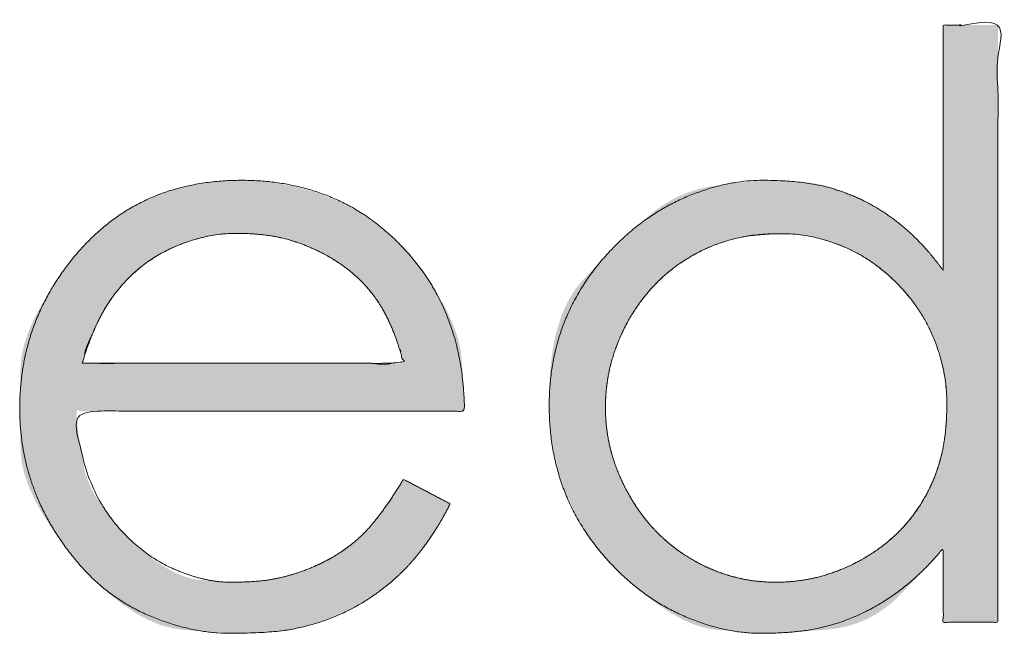
# Model space of a CAD drawing. Units: metres. Extents: x 0.024 to 0.285, y -0.205 to -0.006.
# Drawn here: x 0.06 to 0.065, y -0.2 to -0.197 of the extents above; entities that cross this region are included whole.
import ezdxf

# ---------------------------------------------------------------- set-up
doc = ezdxf.new("R2010")
doc.units = ezdxf.units.M
doc.header["$LTSCALE"] = 0.002
doc.layers.add('Ebene 1', color=7, linetype='Continuous', lineweight=25)

# ---------------------------------------------------------------- blocks, each defined once
blk = doc.blocks.new('block 2')
at = {"layer": 'Ebene 1', "linetype": 'Continuous', "lineweight": 0, "true_color": 0x1d1d1b}
for points in [[(0.0642614, -0.198545), (0.0642563, -0.198538), (0.0642212, -0.1984929), (0.0641849, -0.1984505), (0.0641473, -0.1984109), (0.0641084, -0.198374), (0.0640682, -0.1983398), (0.0640268, -0.1983085), (0.063984, -0.1982798), (0.0639401, -0.1982539), (0.0639334, -0.1982504), (0.0639267, -0.1982469), (0.0638887, -0.1982286), (0.0638523, -0.1982124), (0.0638174, -0.1981984), (0.0637842, -0.1981866), (0.0637525, -0.1981769), (0.0637224, -0.1981695), (0.0636939, -0.1981642), (0.063667, -0.1981611), (0.0636421, -0.1981591), (0.0636199, -0.1981575), (0.0636003, -0.198156), (0.0635832, -0.1981548), (0.0635688, -0.1981539), (0.063557, -0.1981532), (0.0635477, -0.1981527), (0.0635411, -0.1981525), (0.0635354, -0.1981524), (0.0635289, -0.1981523), (0.0635218, -0.1981523), (0.0635139, -0.1981524), (0.0635053, -0.1981525), (0.0634959, -0.1981526), (0.0634859, -0.1981528), (0.0634751, -0.198153), (0.0634621, -0.1981536), (0.0634454, -0.1981549), (0.063425, -0.1981568), (0.063401, -0.1981593), (0.0633733, -0.1981625), (0.0633418, -0.1981664), (0.0633068, -0.1981709), (0.063268, -0.1981761), (0.063228, -0.1981829), (0.063189, -0.1981926), (0.0631511, -0.198205), (0.0631144, -0.1982202), (0.0630787, -0.1982381), (0.0630442, -0.1982588), (0.0630107, -0.1982822), (0.0629783, -0.1983084), (0.062946, -0.1983369), (0.0629128, -0.1983671), (0.0628787, -0.1983991), (0.0628437, -0.1984328), (0.0628077, -0.1984683), (0.0627708, -0.1985056), (0.062733, -0.1985446), (0.0626943, -0.1985854), (0.0626577, -0.1986306), (0.0626264, -0.198683), (0.0626002, -0.1987425), (0.0625792, -0.1988091), (0.0625635, -0.1988829), (0.0625529, -0.1989638), (0.0625475, -0.1990518), (0.0625474, -0.199147), (0.0625538, -0.199244), (0.0625681, -0.1993374), (0.0625902, -0.1994273), (0.0626202, -0.1995137), (0.0626582, -0.1995965), (0.062704, -0.1996758), (0.0627576, -0.1997516), (0.0628192, -0.1998238), (0.0628292, -0.1998341), (0.0628393, -0.1998445), (0.0629024, -0.1999029), (0.062963, -0.1999541), (0.0630211, -0.1999979), (0.0630767, -0.2000345), (0.0631298, -0.2000637), (0.0631804, -0.2000856), (0.0632285, -0.2001001), (0.0632741, -0.2001074), (0.0633161, -0.2001108), (0.0633536, -0.2001137), (0.0633865, -0.2001162), (0.0634148, -0.2001183), (0.0634385, -0.20012), (0.0634577, -0.2001212), (0.0634722, -0.200122), (0.0634822, -0.2001224), (0.0634897, -0.2001226), (0.063497, -0.2001227), (0.063504, -0.2001228), (0.0635107, -0.2001228), (0.0635171, -0.2001228), (0.0635232, -0.2001228), (0.0635291, -0.2001228), (0.0635347, -0.2001227), (0.0635428, -0.2001223), (0.0635563, -0.2001216), (0.0635752, -0.2001203), (0.0635996, -0.2001186), (0.0636293, -0.2001165), (0.0636644, -0.2001139), (0.063705, -0.2001109), (0.0637509, -0.2001074), (0.0637986, -0.2001017), (0.0638445, -0.2000919), (0.0638885, -0.200078), (0.0639308, -0.2000601), (0.0639712, -0.2000381), (0.0640097, -0.2000121), (0.0640465, -0.1999821), (0.0640814, -0.1999479), (0.0641135, -0.1999138), (0.0641416, -0.1998839), (0.0641659, -0.1998581), (0.0641862, -0.1998365), (0.0642026, -0.199819), (0.064215, -0.1998056), (0.0642236, -0.1997964), (0.0642282, -0.1997913), (0.0642309, -0.1997883), (0.0642337, -0.1997851), (0.0642366, -0.1997818), (0.0642395, -0.1997784), (0.0642426, -0.1997748), (0.0642457, -0.1997711), (0.0642488, -0.1997673), (0.0642521, -0.1997633), (0.0642551, -0.1997598), (0.0642576, -0.199757), (0.0642597, -0.1997551), (0.0642612, -0.1997541), (0.0642622, -0.1997539), (0.0642628, -0.1997545), (0.0642628, -0.199756), (0.0642623, -0.1997584), (0.0642616, -0.1997617), (0.0642611, -0.1997661), (0.0642607, -0.1997716), (0.0642604, -0.1997782), (0.0642602, -0.1997859), (0.0642601, -0.1997947), (0.0642602, -0.1998046), (0.0642604, -0.1998156), (0.0642606, -0.1998272), (0.0642608, -0.1998391), (0.064261, -0.1998513), (0.0642611, -0.1998636), (0.0642612, -0.1998763), (0.0642613, -0.1998892), (0.0642614, -0.1999023), (0.0642614, -0.1999157), (0.0642614, -0.1999291), (0.0642614, -0.1999423), (0.0642614, -0.1999553), (0.0642614, -0.1999681), (0.0642614, -0.1999807), (0.0642614, -0.1999932), (0.0642614, -0.2000054), (0.0642614, -0.2000175), (0.0642614, -0.2000288), (0.0642614, -0.2000389), (0.0642614, -0.2000479), (0.0642614, -0.2000556), (0.0642614, -0.2000622), (0.0642614, -0.2000675), (0.0642614, -0.2000717), (0.0642614, -0.2000746), (0.0644991, -0.2000746), (0.0644991, -0.197477), (0.0642614, -0.197477)], [(0.0619721, -0.1985157), (0.0619626, -0.1985036), (0.0618894, -0.1984238), (0.0618107, -0.1983543), (0.0617265, -0.198295), (0.0616368, -0.198246), (0.0615416, -0.1982072), (0.061441, -0.1981786), (0.0613348, -0.1981604), (0.0612232, -0.1981523), (0.0611113, -0.1981551), (0.0610047, -0.1981694), (0.0609031, -0.1981951), (0.0608068, -0.1982322), (0.0607155, -0.1982808), (0.0606295, -0.1983409), (0.0605485, -0.1984123), (0.0604727, -0.1984953), (0.0604635, -0.1985071), (0.0604562, -0.1985164), (0.0604082, -0.1985833), (0.0603664, -0.1986472), (0.0603309, -0.198708), (0.0603018, -0.1987657), (0.0602789, -0.1988204), (0.0602622, -0.1988721), (0.0602519, -0.1989207), (0.0602478, -0.1989662), (0.060247, -0.1990104), (0.0602465, -0.199055), (0.0602462, -0.1991), (0.0602461, -0.1991454), (0.0602463, -0.1991913), (0.0602467, -0.1992375), (0.0602474, -0.1992841), (0.0602484, -0.1993311), (0.0602531, -0.19938), (0.0602653, -0.1994321), (0.060285, -0.1994874), (0.060312, -0.1995459), (0.0603465, -0.1996077), (0.0603884, -0.1996727), (0.0604377, -0.1997409), (0.0604945, -0.1998124), (0.0605031, -0.1998224), (0.0605117, -0.1998324), (0.0605716, -0.1998939), (0.0606303, -0.1999476), (0.0606878, -0.1999936), (0.060744, -0.2000319), (0.0607989, -0.2000624), (0.0608527, -0.2000853), (0.0609051, -0.2001004), (0.0609564, -0.2001078), (0.0610043, -0.2001111), (0.061047, -0.200114), (0.0610845, -0.2001164), (0.0611166, -0.2001185), (0.0611435, -0.2001201), (0.0611651, -0.2001213), (0.0611815, -0.2001221), (0.0611925, -0.2001225), (0.0612007, -0.2001226), (0.0612084, -0.2001227), (0.0612155, -0.2001228), (0.0612222, -0.2001228), (0.0612283, -0.2001229), (0.061234, -0.2001228), (0.0612391, -0.2001228), (0.0612437, -0.2001228), (0.0612493, -0.2001226), (0.0612572, -0.2001223), (0.0612675, -0.2001219), (0.0612802, -0.2001213), (0.0612952, -0.2001206), (0.0613126, -0.2001197), (0.0613323, -0.2001187), (0.0613544, -0.2001176), (0.0613784, -0.2001156), (0.0614038, -0.2001123), (0.0614306, -0.2001075), (0.0614588, -0.2001013), (0.0614884, -0.2000936), (0.0615194, -0.2000846), (0.0615518, -0.2000741), (0.0615856, -0.2000622), (0.0615911, -0.2000601), (0.0615965, -0.200058), (0.0616354, -0.2000415), (0.0616733, -0.2000234), (0.0617103, -0.2000036), (0.0617464, -0.1999822), (0.0617816, -0.1999592), (0.0618158, -0.1999346), (0.0618492, -0.1999084), (0.0618816, -0.1998805), (0.061886, -0.1998765), (0.0618903, -0.1998725), (0.0619188, -0.1998446), (0.0619451, -0.1998175), (0.0619692, -0.1997912), (0.061991, -0.1997658), (0.0620106, -0.1997413), (0.0620279, -0.1997176), (0.062043, -0.1996947), (0.0620559, -0.1996727), (0.0620671, -0.1996522), (0.062077, -0.1996339), (0.0620857, -0.1996178), (0.0620932, -0.199604), (0.0620996, -0.1995923), (0.0621047, -0.1995829), (0.0621085, -0.1995757), (0.0621112, -0.1995707), (0.0621131, -0.1995671), (0.0621147, -0.199564), (0.0621159, -0.1995615), (0.0621168, -0.1995596), (0.0621173, -0.1995582), (0.0621176, -0.1995573), (0.0621174, -0.199557), (0.062117, -0.1995572), (0.0621162, -0.1995576), (0.0621152, -0.1995578), (0.062114, -0.1995577), (0.0621126, -0.1995573), (0.0621109, -0.1995567), (0.062109, -0.1995559), (0.0621068, -0.1995548), (0.0621045, -0.1995534), (0.0621015, -0.1995517), (0.0620976, -0.1995496), (0.0620928, -0.1995469), (0.062087, -0.1995438), (0.0620803, -0.1995402), (0.0620727, -0.1995362), (0.0620641, -0.1995317), (0.0620546, -0.1995267), (0.0620446, -0.1995215), (0.0620346, -0.1995163), (0.0620247, -0.1995111), (0.0620148, -0.1995058), (0.0620048, -0.1995005), (0.0619949, -0.1994953), (0.061985, -0.19949), (0.0619751, -0.1994847), (0.0619657, -0.1994796), (0.0619572, -0.1994751), (0.0619496, -0.1994711), (0.0619429, -0.1994676), (0.0619371, -0.1994646), (0.0619323, -0.1994622), (0.0619283, -0.1994603), (0.0619253, -0.199459), (0.0619229, -0.1994579), (0.0619208, -0.1994568), (0.0619191, -0.1994558), (0.0619177, -0.1994549), (0.0619166, -0.1994539), (0.0619159, -0.1994531), (0.0619155, -0.1994522), (0.0619154, -0.1994514), (0.0619154, -0.1994509), (0.061915, -0.199451), (0.0619144, -0.1994516), (0.0619135, -0.1994528), (0.0619124, -0.1994545), (0.0619109, -0.1994568), (0.0619092, -0.1994596), (0.0619072, -0.199463), (0.0619043, -0.1994677), (0.0619002, -0.1994744), (0.0618948, -0.1994832), (0.0618881, -0.199494), (0.0618801, -0.1995068), (0.0618708, -0.1995217), (0.0618602, -0.1995387), (0.0618483, -0.1995576), (0.0618352, -0.1995776), (0.0618209, -0.1995975), (0.0618055, -0.1996174), (0.061789, -0.1996372), (0.0617713, -0.199657), (0.0617525, -0.1996767), (0.0617325, -0.1996964), (0.0617114, -0.199716), (0.0617082, -0.1997187), (0.0617051, -0.1997215), (0.0616813, -0.1997406), (0.0616563, -0.1997589), (0.0616303, -0.1997762), (0.061603, -0.1997926), (0.0615746, -0.1998082), (0.0615451, -0.1998228), (0.0615144, -0.1998365), (0.0614826, -0.1998494), (0.0614781, -0.199851), (0.0614736, -0.1998527), (0.061446, -0.1998621), (0.0614198, -0.1998704), (0.0613951, -0.1998776), (0.0613719, -0.1998836), (0.0613501, -0.1998885), (0.0613297, -0.1998923), (0.0613108, -0.1998949), (0.0612933, -0.1998965), (0.0612774, -0.1998974), (0.0612633, -0.1998982), (0.0612509, -0.1998988), (0.0612402, -0.1998994), (0.0612313, -0.1998999), (0.061224, -0.1999002), (0.0612186, -0.1999004), (0.0612148, -0.1999005), (0.0612118, -0.1999006), (0.0612084, -0.1999006), (0.0612047, -0.1999006), (0.0612007, -0.1999006), (0.0611964, -0.1999006), (0.0611918, -0.1999005), (0.0611868, -0.1999005), (0.0611816, -0.1999004), (0.0611744, -0.1999001), (0.0611637, -0.1998996), (0.0611496, -0.1998987), (0.061132, -0.1998976), (0.0611108, -0.1998962), (0.0610862, -0.1998945), (0.0610582, -0.1998925), (0.0610266, -0.1998902), (0.0609925, -0.1998851), (0.0609567, -0.1998746), (0.0609193, -0.1998587), (0.0608803, -0.1998375), (0.0608397, -0.1998109), (0.0607974, -0.1997789), (0.0607535, -0.1997415), (0.0607079, -0.1996988), (0.0607012, -0.1996919), (0.0606945, -0.1996849), (0.060659, -0.1996446), (0.0606275, -0.1996054), (0.0606, -0.1995672), (0.0605764, -0.1995301), (0.0605568, -0.1994939), (0.0605412, -0.1994589), (0.0605296, -0.1994248), (0.0605219, -0.1993918), (0.0605165, -0.1993609), (0.0605118, -0.1993331), (0.0605077, -0.1993084), (0.0605042, -0.1992867), (0.0605014, -0.1992683), (0.0604992, -0.1992529), (0.0604977, -0.1992406), (0.0604968, -0.1992314), (0.0604962, -0.1992239), (0.0604956, -0.1992165), (0.0604951, -0.1992092), (0.0604945, -0.1992021), (0.0604938, -0.1991951), (0.0604932, -0.1991882), (0.0604926, -0.1991815), (0.060492, -0.1991749), (0.0604915, -0.1991689), (0.0604914, -0.1991638), (0.0604917, -0.1991597), (0.0604924, -0.1991565), (0.0604935, -0.1991543), (0.060495, -0.199153), (0.0604968, -0.1991527), (0.060499, -0.1991533), (0.060502, -0.1991544), (0.0605061, -0.1991552), (0.0605115, -0.1991559), (0.060518, -0.1991565), (0.0605257, -0.1991569), (0.0605345, -0.1991571), (0.0605446, -0.1991571), (0.0605558, -0.199157), (0.0605688, -0.1991568), (0.0605841, -0.1991567), (0.0606018, -0.1991565), (0.0606218, -0.1991564), (0.0606443, -0.1991564), (0.060669, -0.1991563), (0.0606962, -0.1991563), (0.0607257, -0.1991564), (0.0607569, -0.1991564), (0.0607893, -0.1991564), (0.0608227, -0.1991565), (0.0608573, -0.1991565), (0.0608931, -0.1991565), (0.0609299, -0.1991565), (0.0609679, -0.1991565), (0.061007, -0.1991565), (0.0610469, -0.1991565), (0.0610871, -0.1991565), (0.0611277, -0.1991565), (0.0611686, -0.1991565), (0.06121, -0.1991565), (0.0612517, -0.1991565), (0.0612938, -0.1991565), (0.0613363, -0.1991565), (0.0613788, -0.1991565), (0.0614208, -0.1991565), (0.0614626, -0.1991565), (0.0615039, -0.1991565), (0.0615449, -0.1991565), (0.0615855, -0.1991565), (0.0616257, -0.1991565), (0.0616656, -0.1991565), (0.0617047, -0.1991565), (0.0617426, -0.1991565), (0.0617795, -0.1991566), (0.0618152, -0.1991566), (0.0618498, -0.1991567), (0.0618832, -0.1991567), (0.0619156, -0.1991568), (0.0619468, -0.1991569), (0.0619762, -0.199157), (0.0620033, -0.199157), (0.062028, -0.199157), (0.0620503, -0.1991569), (0.0620703, -0.1991568), (0.0620879, -0.1991566), (0.0621031, -0.1991564), (0.062116, -0.1991561), (0.0621271, -0.1991559), (0.062137, -0.1991559), (0.0621458, -0.1991561), (0.0621534, -0.1991566), (0.0621598, -0.1991572), (0.0621651, -0.199158), (0.0621692, -0.199159), (0.0621722, -0.1991602), (0.0621744, -0.199161), (0.0621762, -0.1991606), (0.0621777, -0.1991591), (0.0621788, -0.1991565), (0.0621795, -0.1991528), (0.0621799, -0.1991479), (0.0621799, -0.1991419), (0.0621795, -0.1991348), (0.0621788, -0.199125), (0.0621779, -0.1991107), (0.0621767, -0.1990921), (0.0621753, -0.1990692), (0.0621736, -0.1990418), (0.0621717, -0.1990101), (0.0621695, -0.198974), (0.0621671, -0.1989335), (0.062162, -0.1988897), (0.0621516, -0.1988439), (0.0621359, -0.1987959), (0.062115, -0.1987458), (0.0620888, -0.1986936), (0.0620574, -0.1986393), (0.0620208, -0.1985828), (0.0619789, -0.1985243)]]:
    blk.add_hatch(color=179, dxfattribs=at).paths.add_polyline_path(points)
at = {"layer": 'Ebene 1', "lineweight": 5}
for points, knots in [([(0.0642614, -0.198545), (0.0641908, -0.1984468), (0.0640267, -0.1982995), (0.0639334, -0.1982504), (0.0638399, -0.1982013), (0.063631, -0.1981522), (0.0633158, -0.1981522), (0.0629738, -0.198296), (0.0626895, -0.1985838), (0.0625474, -0.1989301), (0.0625474, -0.1993391), (0.0626884, -0.19969), (0.0628292, -0.1998341), (0.0629701, -0.1999786), (0.0633097, -0.2001228), (0.0636208, -0.2001228), (0.063827, -0.2000763), (0.0640156, -0.1999833), (0.0641857, -0.1998447), (0.0642614, -0.1997525), (0.0642614, -0.1999136), (0.0642614, -0.2000746), (0.0643802, -0.2000746), (0.0644991, -0.2000746), (0.0644991, -0.1987758), (0.0644991, -0.197477), (0.0643802, -0.197477), (0.0642614, -0.197477), (0.0642614, -0.198011), (0.0642614, -0.198545)], [0, 0, 0, 0.02874, 0.057481, 0.057481, 0.086284, 0.115087, 0.143889, 0.172692, 0.201495, 0.230298, 0.259101, 0.287904, 0.287904, 0.316733, 0.345562, 0.374391, 0.403221, 0.43205, 0.460879, 0.460879, 0.499789, 0.499789, 0.528503, 0.528503, 0.84228, 0.84228, 0.870994, 0.870994, 1, 1, 1]), ([(0.0619721, -0.1985157), (0.061829, -0.1983341), (0.0614461, -0.1981522), (0.0609738, -0.1981522), (0.0606022, -0.1983296), (0.0604635, -0.1985071), (0.0603539, -0.1986466), (0.0602444, -0.1989644), (0.0602444, -0.1993321), (0.0603737, -0.199672), (0.0606323, -0.1999725), (0.0609909, -0.2001228), (0.0613237, -0.2001228), (0.0615092, -0.2000914), (0.0615911, -0.2000601), (0.061673, -0.2000286), (0.0618203, -0.1999367), (0.061886, -0.1998765), (0.0619513, -0.1998163), (0.0620669, -0.1996578), (0.0621168, -0.1995596), (0.0620152, -0.1995062), (0.0619135, -0.1994528), (0.0618585, -0.1995445), (0.0617557, -0.1996776), (0.0617082, -0.1997187), (0.0616609, -0.1997598), (0.0615458, -0.199826), (0.0614781, -0.199851), (0.0614104, -0.1998758), (0.0612713, -0.1999006), (0.0610514, -0.1999006), (0.060802, -0.1997962), (0.0607012, -0.1996919), (0.0606002, -0.1995875), (0.060496, -0.1993198), (0.0604924, -0.1991565), (0.0613356, -0.1991565), (0.0621788, -0.1991565), (0.0621773, -0.1989645), (0.0620736, -0.1986441), (0.0619721, -0.1985157)], [0, 0, 0, 0.036271, 0.072542, 0.108814, 0.145085, 0.145085, 0.173644, 0.202203, 0.230762, 0.259321, 0.287827, 0.316334, 0.34484, 0.373347, 0.373347, 0.401884, 0.43042, 0.43042, 0.458896, 0.487371, 0.487371, 0.517058, 0.517058, 0.544718, 0.572378, 0.572378, 0.599952, 0.627526, 0.627526, 0.655066, 0.682607, 0.710147, 0.737687, 0.737687, 0.765261, 0.792835, 0.792835, 0.93518, 0.93518, 0.96759, 1, 1, 1]), ([(0.0615291, -0.1984537), (0.0614531, -0.1984183), (0.0612935, -0.1983831), (0.0610721, -0.1983831), (0.0608349, -0.1984719), (0.0606633, -0.1986251), (0.0605538, -0.1988189), (0.0605165, -0.1989481), (0.061215, -0.1989481), (0.0619135, -0.1989481), (0.0618895, -0.1988517), (0.0618192, -0.1986973), (0.061773, -0.1986397), (0.061681, -0.1985245), (0.0615291, -0.1984537)], [0, 0, 0, 0.070684, 0.141368, 0.212052, 0.282736, 0.353419, 0.424103, 0.424103, 0.791341, 0.791341, 0.843563, 0.895785, 0.895785, 1, 1, 1]), ([(0.0635355, -0.1983848), (0.0634347, -0.1983848), (0.063249, -0.1984343), (0.0631638, -0.1984837), (0.0630785, -0.1985333), (0.062943, -0.1986723), (0.0628926, -0.1987617), (0.0628425, -0.1988511), (0.062792, -0.1990403), (0.062792, -0.199239), (0.0628428, -0.1994284), (0.0628937, -0.1995186), (0.0629443, -0.199609), (0.0630806, -0.1997497), (0.0631662, -0.1998), (0.063252, -0.1998504), (0.0634356, -0.1999006), (0.0636327, -0.1999006), (0.0638202, -0.1998506), (0.0639086, -0.1998007), (0.0639972, -0.1997509), (0.0641336, -0.1996159), (0.0641814, -0.1995306), (0.0642292, -0.1994456), (0.0642769, -0.1992536), (0.0642769, -0.1989844), (0.0641698, -0.1987125), (0.0640626, -0.1986032), (0.0639556, -0.1984939), (0.0636921, -0.1983848), (0.0635355, -0.1983848)], [0, 0, 0, 0.04536, 0.09072, 0.09072, 0.136139, 0.181559, 0.181559, 0.226923, 0.272286, 0.31765, 0.363013, 0.363013, 0.40842, 0.453827, 0.453827, 0.499335, 0.544844, 0.590353, 0.635861, 0.635861, 0.681471, 0.727081, 0.727081, 0.772585, 0.81809, 0.863594, 0.909099, 0.909099, 0.954549, 1, 1, 1])]:
    blk.add_open_spline(points, degree=2, knots=knots, dxfattribs=at)
at = {"color": 255, "lineweight": 5}
for points in [[(0.0605165, -0.1989481), (0.0605261, -0.1989163), (0.0605362, -0.1988855), (0.0605469, -0.1988557), (0.0605581, -0.1988269), (0.0605699, -0.1987992), (0.0605822, -0.1987724), (0.0605951, -0.1987467), (0.0606085, -0.198722), (0.0606227, -0.1986981), (0.0606379, -0.1986748), (0.060654, -0.1986522), (0.0606711, -0.1986302), (0.0606891, -0.1986088), (0.0607081, -0.198588), (0.0607281, -0.1985679), (0.0607491, -0.1985485), (0.060771, -0.1985298), (0.060794, -0.1985122), (0.060818, -0.1984955), (0.0608431, -0.1984799), (0.0608691, -0.1984653), (0.0608962, -0.1984517), (0.0609243, -0.1984391), (0.0609535, -0.1984275), (0.060983, -0.1984171), (0.0610123, -0.198408), (0.0610413, -0.1984004), (0.0610701, -0.1983942), (0.0610986, -0.1983893), (0.0611269, -0.1983858), (0.061155, -0.1983838), (0.0611828, -0.1983831), (0.06121, -0.1983833), (0.0612362, -0.1983842), (0.0612615, -0.1983855), (0.0612858, -0.1983875), (0.0613091, -0.1983899), (0.0613315, -0.198393), (0.0613529, -0.1983966), (0.0613733, -0.1984007), (0.0613932, -0.1984054), (0.061413, -0.1984106), (0.0614326, -0.1984164), (0.0614521, -0.1984227), (0.0614715, -0.1984296), (0.0614908, -0.1984371), (0.06151, -0.1984451), (0.0615291, -0.1984537), (0.0615478, -0.1984627), (0.0615661, -0.1984721), (0.0615839, -0.1984818), (0.0616013, -0.1984919), (0.0616182, -0.1985023), (0.0616346, -0.198513), (0.0616505, -0.1985241), (0.061666, -0.1985356), (0.061681, -0.1985474), (0.0616956, -0.1985595), (0.0617096, -0.198572), (0.0617232, -0.1985849), (0.0617364, -0.1985981), (0.061749, -0.1986116), (0.0617612, -0.1986255), (0.061773, -0.1986397), (0.0617844, -0.1986544), (0.0617954, -0.1986698), (0.0618061, -0.1986857), (0.0618164, -0.1987022), (0.0618264, -0.1987194), (0.0618361, -0.1987372), (0.0618454, -0.1987555), (0.0618544, -0.1987745), (0.061863, -0.1987941), (0.0618712, -0.1988143), (0.0618792, -0.1988351), (0.0618867, -0.1988565), (0.0618939, -0.1988785), (0.0619008, -0.1989011), (0.0619074, -0.1989243), (0.0619135, -0.1989481), (0.0618662, -0.1989481), (0.0618166, -0.1989481), (0.0617648, -0.1989481), (0.0617107, -0.1989481), (0.0616543, -0.1989481), (0.0615957, -0.1989481), (0.0615349, -0.1989481), (0.0614718, -0.1989481), (0.0614076, -0.1989481), (0.0613434, -0.1989481), (0.0612792, -0.1989481), (0.061215, -0.1989481), (0.0611508, -0.1989481), (0.0610866, -0.1989481), (0.0610224, -0.1989481), (0.0609582, -0.1989481), (0.0608952, -0.1989481), (0.0608343, -0.1989481), (0.0607758, -0.1989481), (0.0607194, -0.1989481), (0.0606653, -0.1989481), (0.0606135, -0.1989481), (0.0605639, -0.1989481)], [(0.0641814, -0.1995306), (0.0641692, -0.1995517), (0.0641563, -0.1995722), (0.0641427, -0.1995921), (0.0641285, -0.1996114), (0.0641137, -0.1996303), (0.0640983, -0.1996485), (0.0640822, -0.1996662), (0.0640654, -0.1996834), (0.0640481, -0.1997), (0.06403, -0.199716), (0.0640114, -0.1997315), (0.0639921, -0.1997465), (0.0639722, -0.1997608), (0.0639516, -0.1997747), (0.0639304, -0.199788), (0.0639086, -0.1998007), (0.0638864, -0.1998128), (0.0638641, -0.1998241), (0.0638416, -0.1998346), (0.0638189, -0.1998444), (0.063796, -0.1998534), (0.063773, -0.1998615), (0.0637498, -0.199869), (0.0637265, -0.1998756), (0.063703, -0.1998815), (0.0636793, -0.1998866), (0.0636555, -0.1998909), (0.0636315, -0.1998944), (0.0636074, -0.1998971), (0.0635831, -0.1998991), (0.0635587, -0.1999002), (0.0635341, -0.1999006), (0.0635096, -0.1999002), (0.0634853, -0.1998991), (0.0634612, -0.1998971), (0.0634373, -0.1998944), (0.0634136, -0.1998908), (0.0633901, -0.1998865), (0.0633668, -0.1998814), (0.0633438, -0.1998755), (0.0633209, -0.1998689), (0.0632982, -0.1998614), (0.0632758, -0.1998531), (0.0632535, -0.1998441), (0.0632314, -0.1998343), (0.0632094, -0.1998236), (0.0631877, -0.1998122), (0.0631662, -0.1998), (0.0631451, -0.1997871), (0.0631245, -0.1997736), (0.0631045, -0.1997594), (0.063085, -0.1997447), (0.063066, -0.1997293), (0.0630476, -0.1997132), (0.0630298, -0.1996966), (0.0630125, -0.1996793), (0.0629957, -0.1996614), (0.0629795, -0.1996429), (0.0629638, -0.1996238), (0.0629487, -0.199604), (0.0629341, -0.1995836), (0.0629201, -0.1995625), (0.0629066, -0.1995409), (0.0628937, -0.1995186), (0.0628813, -0.199496), (0.0628698, -0.1994732), (0.0628591, -0.1994503), (0.0628491, -0.1994273), (0.06284, -0.1994041), (0.0628317, -0.1993808), (0.0628241, -0.1993573), (0.0628174, -0.1993337), (0.0628115, -0.19931), (0.0628063, -0.1992861), (0.0628019, -0.199262), (0.0627984, -0.1992378), (0.0627956, -0.1992135), (0.0627936, -0.199189), (0.0627924, -0.1991644), (0.062792, -0.1991397), (0.0627924, -0.1991149), (0.0627936, -0.1990903), (0.0627956, -0.1990658), (0.0627983, -0.1990415), (0.0628019, -0.1990173), (0.0628062, -0.1989933), (0.0628114, -0.1989694), (0.0628173, -0.1989457), (0.062824, -0.1989221), (0.0628314, -0.1988987), (0.0628397, -0.1988755), (0.0628487, -0.1988524), (0.0628585, -0.1988295), (0.0628691, -0.1988067), (0.0628805, -0.1987841), (0.0628926, -0.1987617), (0.0629055, -0.1987396), (0.0629189, -0.1987182), (0.0629329, -0.1986974), (0.0629474, -0.1986773), (0.0629624, -0.1986577), (0.062978, -0.1986388), (0.0629941, -0.1986205), (0.0630108, -0.1986028), (0.063028, -0.1985857), (0.0630457, -0.1985693), (0.063064, -0.1985534), (0.0630829, -0.1985382), (0.0631023, -0.1985237), (0.0631222, -0.1985097), (0.0631427, -0.1984964), (0.0631638, -0.1984837), (0.0631852, -0.1984717), (0.0632069, -0.1984605), (0.0632288, -0.1984501), (0.0632509, -0.1984405), (0.0632733, -0.1984316), (0.0632959, -0.1984235), (0.0633188, -0.1984161), (0.0633419, -0.1984096), (0.0633656, -0.1984037), (0.0633905, -0.1983987), (0.0634165, -0.1983945), (0.0634437, -0.198391), (0.0634719, -0.1983883), (0.0635013, -0.1983863), (0.0635318, -0.1983852), (0.0635634, -0.1983848), (0.0635956, -0.1983856), (0.0636279, -0.1983882), (0.0636603, -0.1983925), (0.0636928, -0.1983984), (0.0637254, -0.1984061), (0.0637581, -0.1984155), (0.0637909, -0.1984266), (0.0638238, -0.1984394), (0.0638564, -0.1984538), (0.0638882, -0.1984701), (0.0639192, -0.198488), (0.0639494, -0.1985076), (0.0639789, -0.1985289), (0.0640075, -0.198552), (0.0640355, -0.1985767), (0.0640626, -0.1986032), (0.0640886, -0.1986309), (0.0641128, -0.1986595), (0.0641355, -0.1986889), (0.0641564, -0.1987192), (0.0641756, -0.1987502), (0.0641932, -0.1987821), (0.0642091, -0.1988149), (0.0642233, -0.1988485), (0.0642359, -0.1988824), (0.0642468, -0.1989163), (0.064256, -0.1989502), (0.0642635, -0.1989841), (0.0642693, -0.1990179), (0.0642735, -0.1990516), (0.064276, -0.1990854), (0.0642769, -0.199119), (0.0642765, -0.1991521), (0.0642754, -0.1991839), (0.0642735, -0.1992146), (0.0642709, -0.199244), (0.0642676, -0.1992722), (0.0642635, -0.1992992), (0.0642586, -0.199325), (0.0642531, -0.1993496), (0.0642467, -0.1993735), (0.0642396, -0.1993969), (0.0642318, -0.1994201), (0.0642232, -0.1994429), (0.0642139, -0.1994653), (0.0642038, -0.1994874), (0.064193, -0.1995092)]]:
    blk.add_wipeout(points, dxfattribs=at).dxf.layer = 'Ebene 1'
at = {"layer": 'Ebene 1', "lineweight": 5}
for points, knots in [([(0.0605165, -0.1989481), (0.0605538, -0.1988189), (0.0606633, -0.1986251), (0.0608349, -0.1984719), (0.0610721, -0.1983831), (0.0612935, -0.1983831), (0.0614531, -0.1984183), (0.061681, -0.1985245), (0.061773, -0.1986397), (0.0618192, -0.1986973), (0.0618895, -0.1988517), (0.0619135, -0.1989481), (0.061215, -0.1989481), (0.0605165, -0.1989481)], [0, 0, 0, 0.058644, 0.117288, 0.175932, 0.234576, 0.29322, 0.351864, 0.469152, 0.469152, 0.527925, 0.586697, 0.586697, 1, 1, 1]), ([(0.0641814, -0.1995306), (0.0641336, -0.1996159), (0.0639972, -0.1997509), (0.0639086, -0.1998007), (0.0638202, -0.1998506), (0.0636327, -0.1999006), (0.0634356, -0.1999006), (0.063252, -0.1998504), (0.0631662, -0.1998), (0.0630806, -0.1997497), (0.0629443, -0.199609), (0.0628937, -0.1995186), (0.0628428, -0.1994284), (0.062792, -0.199239), (0.062792, -0.1990403), (0.0628425, -0.1988511), (0.0628926, -0.1987617), (0.062943, -0.1986723), (0.0630785, -0.1985333), (0.0631638, -0.1984837), (0.063249, -0.1984343), (0.0634347, -0.1983848), (0.0636921, -0.1983848), (0.0639556, -0.1984939), (0.0640626, -0.1986032), (0.0641698, -0.1987125), (0.0642769, -0.1989844), (0.0642769, -0.1992536), (0.0642292, -0.1994456), (0.0641814, -0.1995306)], [0, 0, 0, 0.045634, 0.091269, 0.091269, 0.136802, 0.182336, 0.227869, 0.273403, 0.273403, 0.318834, 0.364266, 0.364266, 0.409654, 0.455043, 0.500431, 0.545819, 0.545819, 0.591264, 0.636708, 0.636708, 0.682093, 0.727477, 0.772862, 0.818247, 0.818247, 0.863685, 0.909123, 0.954562, 1, 1, 1])]:
    blk.add_open_spline(points, degree=2, knots=knots, dxfattribs=at)

msp = doc.modelspace()

# ---------------------------------------------------------------- block references
at = {"layer": 'Ebene 1'}
msp.add_blockref('block 2', (0, 0), dxfattribs=at)

doc.saveas('drawing.dxf')
